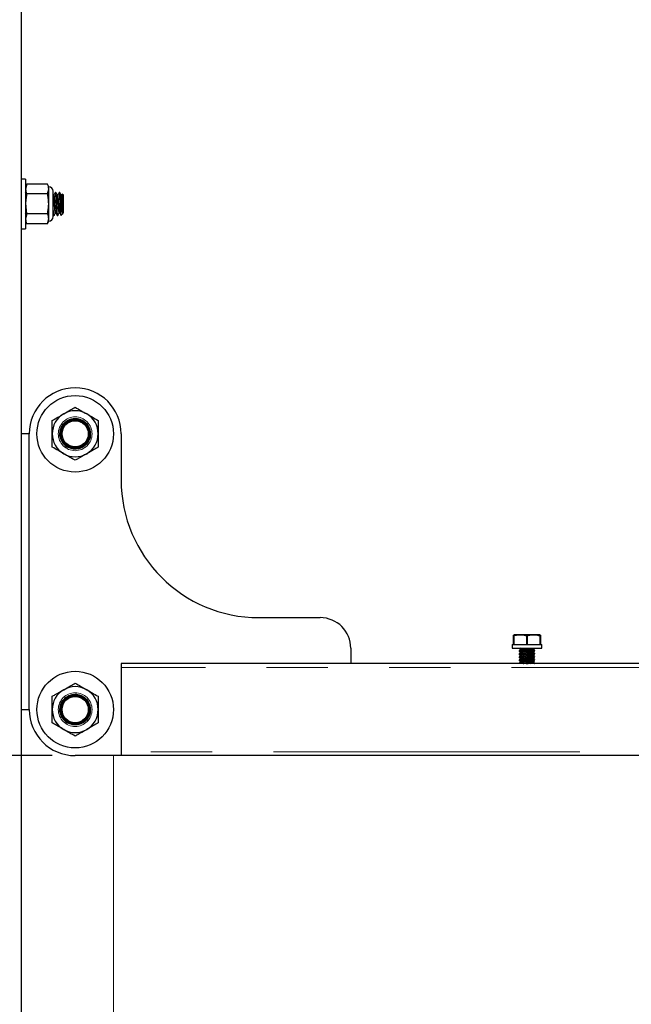
# Model space of a CAD drawing. Units: inches. Extents: x 3 to 345, y 2 to 212.
# Drawn here: x 110 to 120, y 97 to 113 of the extents above; entities that cross this region are included whole.
import ezdxf

# ---------------------------------------------------------------- set-up
doc = ezdxf.new("R2010")
doc.units = ezdxf.units.IN
doc.header["$LTSCALE"] = 20
doc.header["$MEASUREMENT"] = 0
doc.linetypes.add('PHANTOM', pattern=[0.5, 0.25, -0.05, 0.05, -0.05, 0.05, -0.05])
doc.layers.add('FORMAT', color=7, linetype='Continuous')
doc.styles.add('SLDTEXTSTYLE0', font='TXT', dxfattribs={"width": 0.7})
doc.dimstyles.new('SLDDIMSTYLE0', dxfattribs={"dimtxt": 1.617839, "dimasz": 1.875, "dimexe": 0, "dimexo": 0.0625, "dimgap": 0.40446, "dimtad": 0, "dimrnd": 1e-09, "dimzin": 4, "dimdsep": 46, "dimtxsty": 'SLDTEXTSTYLE0', "dimsah": 1, "dimcen": 0.09, "dimadec": 0, "dimazin": 1, "dimtfac": 1, "dimtofl": 0, "dimtmove": 0, "dimatfit": 3, "dimfxl": 0, "dimfrac": 2, "dimtolj": 1, "dimtzin": 12, "dimarcsym": 0})
doc.dimstyles.new('SLDDIMSTYLE1', dxfattribs={"dimtxt": 1.617839, "dimasz": 1.875, "dimexe": 0, "dimexo": 0.0625, "dimgap": 0.40446, "dimtad": 0, "dimrnd": 1e-09, "dimzin": 12, "dimdsep": 46, "dimtxsty": 'SLDTEXTSTYLE0', "dimsah": 1, "dimcen": 0.09, "dimadec": 0, "dimazin": 3, "dimtfac": 1, "dimtofl": 0, "dimtmove": 0, "dimatfit": 3, "dimfxl": 0, "dimfrac": 2, "dimtolj": 1, "dimtzin": 12, "dimarcsym": 0})
doc.dimstyles.new('SLDDIMSTYLE2', dxfattribs={"dimtxt": 1.617839, "dimasz": 1.875, "dimexe": 0, "dimexo": 0.0625, "dimgap": 0.40446, "dimtad": 0, "dimrnd": 1e-09, "dimzin": 4, "dimdsep": 46, "dimtxsty": 'SLDTEXTSTYLE0', "dimsah": 1, "dimcen": 0.09, "dimadec": 0, "dimazin": 1, "dimtfac": 1, "dimtmove": 0, "dimatfit": 0, "dimfxl": 0, "dimfrac": 2, "dimtolj": 1, "dimtzin": 12, "dimarcsym": 0})
doc.dimstyles.new('SLDDIMSTYLE3', dxfattribs={"dimtxt": 1.617839, "dimasz": 1.875, "dimexe": 0, "dimexo": 0.0625, "dimgap": 0.40446, "dimtad": 0, "dimtih": 1, "dimtoh": 1, "dimdec": 4, "dimlfac": 20, "dimzin": 12, "dimdsep": 46, "dimtxsty": 'SLDTEXTSTYLE0', "dimsah": 1, "dimcen": 0.09, "dimadec": 0, "dimazin": 3, "dimtfac": 1, "dimtofl": 0, "dimtmove": 0, "dimatfit": 3, "dimfxl": 0, "dimfrac": 2, "dimtolj": 1, "dimtzin": 12, "dimarcsym": 0})

# ---------------------------------------------------------------- blocks, each defined once
blk = doc.blocks.new('_D_4')
at = {"layer": 'FORMAT', "color": 7}
for p, q in [((96.159, 183.455), (89.937, 183.455)), ((92.437, 183.455), (92.437, 150.192)), ((92.437, 148.295), (92.437, 148.798)), ((92.437, 148.798), (95.008, 148.798)), ((95.008, 148.798), (95.008, 148.295)), ((92.437, 135.742), (92.437, 135.239)), ((95.008, 135.239), (95.008, 135.742)), ((92.437, 135.239), (95.008, 135.239)), ((92.437, 100.582), (92.437, 133.845)), ((110.539, 100.582), (89.937, 100.582))]:
    blk.add_line(p, q, dxfattribs=at)
for points in [[(92.437, 183.455), (92.125, 181.58), (92.75, 181.58)], [(92.437, 100.582), (92.75, 102.457), (92.125, 102.457)]]:
    blk.add_solid(points, dxfattribs=at)
at = {"layer": 'FORMAT', "color": 7, "char_height": 1.6667, "attachment_point": 1, "rotation": 90, "style": 'SLDTEXTSTYLE0'}
for s, insert in [('2104.98mm', (92.86, 135.742)), ('82.87in', (89.953, 138.057))]:
    blk.add_mtext(s, dxfattribs=dict(at, insert=insert))
blk = doc.blocks.new('_D_5')
at = {"layer": 'FORMAT', "color": 7}
for p, q in [((110.539, 100.582), (89.865, 100.582)), ((92.365, 100.582), (92.365, 90.095)), ((92.365, 88.197), (92.365, 88.701)), ((92.365, 88.701), (94.936, 88.701)), ((94.936, 88.701), (94.936, 88.197)), ((92.365, 76.966), (92.365, 76.462)), ((94.936, 76.462), (94.936, 76.966)), ((92.365, 76.462), (94.936, 76.462)), ((92.365, 64.582), (92.365, 75.069)), ((107.602, 64.582), (89.865, 64.582))]:
    blk.add_line(p, q, dxfattribs=at)
for points in [[(92.365, 100.582), (92.053, 98.707), (92.678, 98.707)], [(92.365, 64.582), (92.678, 66.457), (92.053, 66.457)]]:
    blk.add_solid(points, dxfattribs=at)
at = {"layer": 'FORMAT', "color": 7, "char_height": 1.6667, "attachment_point": 1, "rotation": 90, "style": 'SLDTEXTSTYLE0'}
for s, insert in [('914.40mm', (92.788, 76.966)), ('36.00in', (89.881, 78.62))]:
    blk.add_mtext(s, dxfattribs=dict(at, insert=insert))
blk = doc.blocks.new('_D_6')
at = {"layer": 'FORMAT', "color": 7}
for p, q in [((110.039, 91.182), (105.039, 91.182)), ((111.539, 91.182), (117.293, 91.182)), ((119.19, 91.182), (118.687, 91.182)), ((118.687, 91.182), (118.687, 88.611)), ((129.101, 91.182), (129.604, 91.182)), ((129.604, 91.182), (129.604, 88.611)), ((118.687, 88.611), (119.19, 88.611)), ((129.604, 88.611), (129.101, 88.611))]:
    blk.add_line(p, q, dxfattribs=at)
for points in [[(110.039, 91.182), (108.164, 91.495), (108.164, 90.87)], [(111.539, 91.182), (113.414, 90.87), (113.414, 91.495)]]:
    blk.add_solid(points, dxfattribs=at)
at = {"layer": 'FORMAT', "color": 7, "char_height": 1.6667, "attachment_point": 1, "style": 'SLDTEXTSTYLE0'}
for s, insert in [('1.50in', (120.844, 93.666)), ('38.10mm', (119.19, 90.76))]:
    blk.add_mtext(s, dxfattribs=dict(at, insert=insert))
blk = doc.blocks.new('_D_7')
at = {"layer": 'FORMAT', "color": 7}
for p, q in [((146.039, 99.644), (146.039, 82.084)), ((111.539, 84.584), (121.276, 84.584)), ((123.174, 84.584), (122.67, 84.584)), ((122.67, 84.584), (122.67, 82.013)), ((134.405, 84.584), (134.909, 84.584)), ((134.909, 84.584), (134.909, 82.013)), ((146.039, 84.584), (136.302, 84.584)), ((122.67, 82.013), (123.174, 82.013)), ((134.909, 82.013), (134.405, 82.013))]:
    blk.add_line(p, q, dxfattribs=at)
for points in [[(111.539, 84.584), (113.414, 84.271), (113.414, 84.896)], [(146.039, 84.584), (144.164, 84.896), (144.164, 84.271)]]:
    blk.add_solid(points, dxfattribs=at)
at = {"layer": 'FORMAT', "color": 7, "char_height": 1.6667, "attachment_point": 1, "style": 'SLDTEXTSTYLE0'}
for s, insert in [('34.50in', (124.828, 87.068)), ('876.30mm', (123.174, 84.161))]:
    blk.add_mtext(s, dxfattribs=dict(at, insert=insert))
blk = doc.blocks.new('_D_9')
at = {"layer": 'FORMAT', "color": 7}
for p, q in [((110.039, 113.81), (110.039, 192.444)), ((146.039, 103.019), (146.039, 192.444)), ((110.039, 189.944), (120.526, 189.944)), ((122.424, 189.944), (121.92, 189.944)), ((121.92, 189.944), (121.92, 187.374)), ((133.655, 189.944), (134.159, 189.944)), ((134.159, 189.944), (134.159, 187.374)), ((146.039, 189.944), (135.552, 189.944)), ((121.92, 187.374), (122.424, 187.374)), ((134.159, 187.374), (133.655, 187.374))]:
    blk.add_line(p, q, dxfattribs=at)
for points in [[(110.039, 189.944), (111.914, 189.632), (111.914, 190.257)], [(146.039, 189.944), (144.164, 190.257), (144.164, 189.632)]]:
    blk.add_solid(points, dxfattribs=at)
at = {"layer": 'FORMAT', "color": 7, "char_height": 1.6667, "attachment_point": 1, "style": 'SLDTEXTSTYLE0'}
for s, insert in [('36.00in', (124.078, 192.429)), ('914.40mm', (122.424, 189.522))]:
    blk.add_mtext(s, dxfattribs=dict(at, insert=insert))
blk = doc.blocks.new('_D_10')
at = {"layer": 'FORMAT', "color": 7}
blk.add_line((110.039, 113.81), (110.039, 128.187), dxfattribs=at)
for start, end in [(90, 102.9997), (78.7837, 90)]:
    blk.add_arc((110.039, 112.81), 12.877, start, end, dxfattribs=at)
for points in [[(107.143, 125.357), (109.043, 125.337), (108.947, 125.954)], [(110.039, 125.687), (108.147, 125.863), (108.192, 125.24)]]:
    blk.add_solid(points, dxfattribs=at)
at = {"layer": 'FORMAT', "color": 7, "insert": (112.544, 125.132), "char_height": 1.6667, "attachment_point": 1, "style": 'SLDTEXTSTYLE0'}
blk.add_mtext('13deg', dxfattribs=at)

msp = doc.modelspace()

# ---------------------------------------------------------------- hatches: boundary and pattern name
at = {"layer": 'FORMAT'}
h = msp.add_hatch(dxfattribs=at)
h.set_pattern_fill('AR-CONC', color=9, scale=160, style=0)
h.paths.add_polyline_path([(111.5394457, 62.5816972), (117.5394457, 62.5816972), (117.5394457, 94.5816972), (147.5394457, 94.5816972), (147.5394457, 100.5816972), (111.5394457, 100.5816972)], flags=0)

# ---------------------------------------------------------------- linework, layer by layer
at = {"color": 7, "linetype": 'Continuous', "lineweight": 25}
for p, q in [((110.0394457, 64.6441972), (110.0394457, 112.8095639)), ((110.1044457, 109.9876972), (110.0394457, 109.9876972)), ((110.1044457, 109.9876972), (110.1044457, 109.1756972)), ((110.1247346, 109.9064567), (110.1044457, 109.8629472)), ((110.1247346, 109.9064567), (110.1044457, 109.8252668)), ((110.4617611, 109.9064567), (110.1247346, 109.9064567)), ((110.4820499, 109.8629472), (110.4617611, 109.9064567)), ((110.1044457, 109.7613022), (110.1002366, 109.7685588)), ((110.4617611, 109.744077), (110.1247346, 109.744077)), ((110.4617611, 109.744077), (110.4820499, 109.8252668)), ((110.4820499, 109.8252668), (110.4820499, 109.8629472)), ((110.4820499, 109.5816972), (110.4820499, 109.8252668)), ((110.4850499, 109.3095149), (110.4850499, 109.8538795)), ((110.5575707, 109.375968), (110.5575707, 109.7874264)), ((110.5614344, 109.7277271), (110.5575707, 109.7343804)), ((110.568194, 109.7286023), (110.5609261, 109.7286023)), ((110.5994457, 109.7691972), (110.5916332, 109.7691972)), ((110.630694, 109.7286023), (110.6234261, 109.7286023)), ((110.6619457, 109.7691972), (110.6541332, 109.7691972)), ((110.693194, 109.7286023), (110.6859261, 109.7286023)), ((110.7012916, 109.7434785), (110.6926516, 109.7286023)), ((110.7244457, 109.7223222), (110.7034467, 109.7433212)), ((110.7244457, 109.5816972), (110.7244457, 109.7223222)), ((110.4820499, 109.3381276), (110.4820499, 109.5816972)), ((110.6775707, 109.4491147), (110.6775707, 109.5816972)), ((110.7244457, 109.4410722), (110.7244457, 109.5816972)), ((110.0983712, 109.435706), (110.1044457, 109.4252461)), ((110.1247346, 109.4193174), (110.1044457, 109.3381276)), ((110.4617611, 109.4193174), (110.1247346, 109.4193174)), ((110.5485707, 109.4138367), (110.5596075, 109.3948118)), ((110.5595564, 109.3972182), (110.5575707, 109.4044735)), ((110.5916315, 109.4347921), (110.5989019, 109.4347921)), ((110.6541315, 109.4347921), (110.6614019, 109.4347921)), ((110.6825268, 109.3991533), (110.7154476, 109.4320741)), ((110.7165557, 109.4337677), (110.7181657, 109.4366219)), ((110.7181657, 109.4347921), (110.7244457, 109.4410722)), ((110.1044457, 109.3004472), (110.1247346, 109.2569377)), ((110.4617611, 109.2569377), (110.1247346, 109.2569377)), ((110.4617611, 109.2569377), (110.4820499, 109.3381276)), ((110.4617611, 109.2569377), (110.4820499, 109.3004472)), ((110.4820499, 109.3004472), (110.4820499, 109.3381276)), ((110.5603832, 109.3941972), (110.5681957, 109.3941972)), ((110.6228832, 109.3941972), (110.6306957, 109.3941972)), ((110.0394457, 109.1756972), (110.1044457, 109.1756972)), ((110.1644457, 105.8316972), (110.0394457, 105.8316972)), ((110.1644457, 101.3316972), (110.1644457, 105.8316972)), ((111.6644457, 105.8316972), (111.6644457, 105.0816972)), ((113.9144457, 102.8316972), (114.9144457, 102.8316972)), ((118.0804457, 102.5536972), (118.0686505, 102.548197)), ((118.0733996, 102.5337474), (118.0694457, 102.5337474)), ((118.0694457, 102.3936972), (118.0694457, 102.5337474)), ((118.0733996, 102.5337474), (118.0733996, 102.3936972)), ((118.4984457, 102.5536972), (118.0804457, 102.5536972)), ((118.2933996, 102.5337474), (118.2854919, 102.5337474)), ((118.2854919, 102.3936972), (118.2854919, 102.5337474)), ((118.2933996, 102.5337474), (118.2933996, 102.3936972)), ((118.5102409, 102.548197), (118.4984457, 102.5536972)), ((118.5094457, 102.5337474), (118.5054919, 102.5337474)), ((118.5054919, 102.3936972), (118.5054919, 102.5337474)), ((118.5094457, 102.5337474), (118.5094457, 102.3936972)), ((115.4144457, 102.3316972), (115.4144457, 102.0816972)), ((118.0459457, 102.3936972), (118.0459457, 102.3316972)), ((118.0459457, 102.3936972), (118.0694457, 102.3936972)), ((118.0459457, 102.3316972), (118.5329457, 102.3316972)), ((118.0694457, 102.3936972), (118.0733996, 102.3936972)), ((118.0733996, 102.3936972), (118.0890622, 102.3936972)), ((118.0890622, 102.3936972), (118.2738015, 102.3936972)), ((118.1644457, 102.3316972), (118.1644457, 102.3311387)), ((118.2698293, 102.3936972), (118.2854919, 102.3936972)), ((118.2854919, 102.3936972), (118.2933996, 102.3936972)), ((118.2933996, 102.3936972), (118.3090622, 102.3936972)), ((118.3090622, 102.3936972), (118.4898293, 102.3936972)), ((118.3931531, 102.3255641), (118.4102921, 102.3316972)), ((118.4898293, 102.3936972), (118.5054919, 102.3936972)), ((118.5054919, 102.3936972), (118.5094457, 102.3936972)), ((118.5094457, 102.3936972), (118.5329457, 102.3936972)), ((118.5329457, 102.3316972), (118.5329457, 102.3936972)), ((118.1644457, 102.2937213), (118.1644457, 102.2811387)), ((118.1644457, 102.2437213), (118.1644457, 102.2311387)), ((118.1644457, 102.1937213), (118.1644457, 102.1811387)), ((118.1677931, 102.3271805), (118.1872557, 102.3112266)), ((118.1677931, 102.2771805), (118.1872557, 102.2612266)), ((118.1677931, 102.2271805), (118.1872557, 102.2112266)), ((118.1677931, 102.1771805), (118.1872557, 102.1612266)), ((118.1840552, 102.301864), (118.1679674, 102.2961071)), ((118.1840552, 102.251864), (118.1679674, 102.2461071)), ((118.1840552, 102.201864), (118.1679674, 102.1961071)), ((118.1858731, 102.3123599), (118.1839027, 102.3009833)), ((118.1858731, 102.2623599), (118.1839027, 102.2509833)), ((118.1858731, 102.2123599), (118.1839027, 102.2009833)), ((118.3805548, 102.3243482), (118.3931531, 102.3255641)), ((118.3805548, 102.2743482), (118.3931531, 102.2755641)), ((118.3805548, 102.2243482), (118.3931531, 102.2255641)), ((118.3805548, 102.1743482), (118.3931531, 102.1755641)), ((118.3928658, 102.3147899), (118.3948362, 102.3261664)), ((118.3928658, 102.2647899), (118.3948362, 102.2761664)), ((118.3928658, 102.2147899), (118.3948362, 102.2261664)), ((118.3928658, 102.1647899), (118.3948362, 102.1761664)), ((118.4109199, 102.3009962), (118.3930183, 102.3156706)), ((118.4111741, 102.2507879), (118.3930183, 102.2656706)), ((118.4111741, 102.2007879), (118.3930183, 102.2156706)), ((118.3931531, 102.2755641), (118.4118415, 102.2822516)), ((118.3931531, 102.2255641), (118.4118415, 102.2322516)), ((118.3931531, 102.1755641), (118.4118415, 102.1822516)), ((118.4107281, 102.2502347), (118.413779, 102.2483358)), ((118.4144457, 102.2845954), (118.4144457, 102.2968344)), ((118.4144457, 102.2345954), (118.4144457, 102.2469628)), ((118.4144457, 102.1845954), (118.4144457, 102.1969628)), ((111.6644457, 102.0816972), (111.6644457, 102.0191972)), ((123.0394457, 102.0816972), (111.6644457, 102.0816972)), ((111.6644457, 102.0191972), (111.6644457, 100.6441972)), ((118.1644457, 102.1437213), (118.1644457, 102.1311387)), ((118.1644457, 102.0937213), (118.1644457, 102.0816972)), ((118.1677931, 102.1271805), (118.1872557, 102.1112266)), ((118.1840552, 102.151864), (118.1679674, 102.1461071)), ((118.1840552, 102.101864), (118.1679674, 102.0961071)), ((118.1858731, 102.1623599), (118.1839027, 102.1509833)), ((118.1858731, 102.1123599), (118.1839027, 102.1009833)), ((118.3805548, 102.1243482), (118.3931531, 102.1255641)), ((118.3928658, 102.1147899), (118.3948362, 102.1261664)), ((118.4111741, 102.1507879), (118.3930183, 102.1656706)), ((118.4111741, 102.1007879), (118.3930183, 102.1156706)), ((118.3931531, 102.1255641), (118.4118415, 102.1322516)), ((118.4102921, 102.0816972), (118.4118415, 102.0822516)), ((118.4107281, 102.1502347), (118.413779, 102.1483358)), ((118.4107281, 102.1002347), (118.413779, 102.0983358)), ((118.4144457, 102.1345954), (118.4144457, 102.1469628)), ((118.4144457, 102.0845954), (118.4144457, 102.0969628)), ((110.0394457, 101.3316972), (110.1644457, 101.3316972)), ((111.6644457, 100.5816972), (110.9144457, 100.5816972)), ((111.6644457, 100.6441972), (111.6644457, 100.5816972)), ((129.1352035, 100.5816972), (111.6644457, 100.5816972))]:
    msp.add_line(p, q, dxfattribs=at)
at = {"color": 8, "linetype": 'PHANTOM', "lineweight": 18}
for p, q in [((123.0394457, 102.0191972), (111.6644457, 102.0191972)), ((129.1519504, 100.6441972), (111.6644457, 100.6441972))]:
    msp.add_line(p, q, dxfattribs=at)
at = {"color": 7, "linetype": 'Continuous', "lineweight": 25, "flags": 128}
for points in [[(118.3784318, 102.312091), (118.3915036, 102.3134953), (118.3928658, 102.3147899)], [(118.3784318, 102.262091), (118.3915036, 102.2634953), (118.3928658, 102.2647899)], [(118.3784318, 102.212091), (118.3915036, 102.2134953), (118.3928658, 102.2147899)], [(118.3784318, 102.162091), (118.3915036, 102.1634953), (118.3928658, 102.1647899)], [(118.3784318, 102.112091), (118.3915036, 102.1134953), (118.3928658, 102.1147899)]]:
    msp.add_lwpolyline(points, dxfattribs=at)
at = {"color": 7, "linetype": 'Continuous', "lineweight": 25}
for centre, radius in [((110.9144457, 105.8316972), 0.625), ((110.9144457, 105.8316972), 0.2139656), ((110.9144457, 101.3316972), 0.625), ((110.9144457, 101.3316972), 0.2139656)]:
    msp.add_circle(centre, radius, dxfattribs=at)
at = {"color": 8, "linetype": 'PHANTOM', "lineweight": 18}
for centre in [(110.9144457, 105.8316972), (110.9144457, 101.3316972)]:
    msp.add_circle(centre, 0.2754167, dxfattribs=at)
at = {"color": 7, "linetype": 'Continuous', "lineweight": 25}
for centre, radius, start, end in [((110.4820499, 109.7874264), 0.0755208, 0, 90), ((110.4820499, 109.375968), 0.0755208, 270, 0), ((110.9144457, 105.8316972), 0.75, 0, 180), ((110.9144457, 105.8316972), 0.375, 60, 120), ((110.9144457, 105.8316972), 0.375, 120, 180), ((110.9144457, 105.8316972), 0.375, 0, 60), ((110.9144457, 105.8316972), 0.25, 359.92765313, 28.50675757), ((110.9144457, 105.8316972), 0.375, 180, 240), ((110.9144457, 105.8316972), 0.375, 300, 0), ((110.9144457, 105.8316972), 0.25, 211.49324243, 240.07234687), ((110.9144457, 105.8316972), 0.375, 240, 300), ((113.9144457, 105.0816972), 2.25, 180, 270), ((114.9144457, 102.3316972), 0.5, 0, 90), ((118.4197246, 103.0966377), 0.7856326, 256.82081943, 266.98715455), ((118.4040403, 102.9142756), 0.5903946, 260.66646287, 267.72021824), ((118.3727472, 102.7395959), 0.4775387, 246.70571445, 270.68206277), ((118.3727472, 102.6895959), 0.4775387, 246.70571445, 270.68206277), ((118.3727472, 102.6395959), 0.4775387, 246.70571445, 270.68206277), ((118.397464, 102.8880098), 0.6138944, 249.97575347, 268.42163923), ((118.397464, 102.8380098), 0.6138944, 249.97575347, 268.42163923), ((118.397464, 102.7880098), 0.6138944, 249.97575347, 268.42163923), ((118.3727472, 102.5895959), 0.4775387, 246.70571445, 270.68206277), ((118.2419481, 102.178643), 0.0969551, 233.22433436, 269.20484647), ((118.397464, 102.7380098), 0.6138944, 249.97575347, 268.42163923), ((118.3612848, 102.5617204), 0.4829398, 248.87808449, 263.69994414), ((110.9144457, 101.3316972), 0.375, 60, 120), ((110.9144457, 101.3316972), 0.375, 120, 180), ((110.9144457, 101.3316972), 0.375, 0, 60), ((110.9144457, 101.3316972), 0.25, 359.92765313, 28.50675757), ((110.9144457, 101.3316972), 0.75, 180, 270), ((110.9144457, 101.3316972), 0.375, 180, 240), ((110.9144457, 101.3316972), 0.375, 300, 0), ((110.9144457, 101.3316972), 0.25, 211.49324243, 240.07234687), ((110.9144457, 101.3316972), 0.375, 240, 300)]:
    msp.add_arc(centre, radius, start, end, dxfattribs=at)
for points, knots in [([(110.4820499, 109.8252668), (110.481175, 109.8378991), (110.4792802, 109.8652555), (110.4678911, 109.8920403), (110.4617611, 109.9064567)], [0, 0, 0, 0, 0.4617659234, 1, 1, 1, 1]), ([(110.1044457, 109.8252668), (110.1053207, 109.8126346), (110.1072154, 109.7852782), (110.1186045, 109.7584934), (110.1247346, 109.744077)], [0, 0, 0, 0, 0.4617659234, 1, 1, 1, 1]), ([(110.1247346, 109.744077), (110.1200403, 109.7226055), (110.1083535, 109.6691503), (110.1059086, 109.6144349), (110.1044457, 109.5816972)], [0, 0, 0, 0, 0.4016721026, 1, 1, 1, 1]), ([(110.4820499, 109.5816972), (110.480587, 109.6144349), (110.4781421, 109.6691503), (110.4664553, 109.7226055), (110.4617611, 109.744077)], [0, 0, 0, 0, 0.5983278974, 1, 1, 1, 1]), ([(110.5916323, 109.4347947), (110.5903305, 109.4370027), (110.5877267, 109.4414191), (110.5838207, 109.4753876), (110.5799145, 109.5239511), (110.5760082, 109.5816825), (110.572102, 109.6395021), (110.5681957, 109.6878011), (110.5646384, 109.7196208), (110.5623832, 109.7238276), (110.56143, 109.7256056)], [0, 0, 0, 0, 0.1293062328, 0.2586423497, 0.3879784665, 0.5173145833, 0.6466507002, 0.775986817, 0.9053229338, 1, 1, 1, 1]), ([(110.5907171, 109.7683445), (110.5867753, 109.7615458), (110.5790913, 109.7482926), (110.5713983, 109.7350511), (110.5676516, 109.7286023)], [0, 0, 0, 0, 0.5129795844, 1, 1, 1, 1]), ([(110.5983789, 109.437244), (110.597714, 109.4382695), (110.596019, 109.4408836), (110.5936453, 109.4574544), (110.5909053, 109.4846847), (110.58771, 109.5240561), (110.5838253, 109.5817172), (110.5799133, 109.6392584), (110.5760086, 109.6887413), (110.5721019, 109.719225), (110.5694972, 109.7323296), (110.5681945, 109.7285988), (110.5681939, 109.7285971)], [0, 0, 0, 0, 0.0672786662, 0.1715064658, 0.2238234705, 0.353176261, 0.4825290515, 0.611881842, 0.7412346324, 0.8705874229, 0.9999402134, 1, 1, 1, 1]), ([(110.6220564, 109.3972182), (110.6210299, 109.3996092), (110.6187014, 109.4050332), (110.6150707, 109.4462149), (110.6111645, 109.5079213), (110.6072582, 109.5817641), (110.603352, 109.6552054), (110.5994457, 109.7181162), (110.5955395, 109.758008), (110.5926126, 109.7740363), (110.5909877, 109.7670477), (110.590665, 109.7656595)], [0, 0, 0, 0, 0.0980983889, 0.2225352568, 0.3469721247, 0.4714089926, 0.5958458605, 0.7202827284, 0.8447195963, 0.9691564642, 1, 1, 1, 1]), ([(110.6315366, 109.3972697), (110.6312563, 109.3960832), (110.629674, 109.389385), (110.6267895, 109.4054685), (110.6228832, 109.4452571), (110.618977, 109.508191), (110.6150707, 109.581643), (110.6111645, 109.6554201), (110.6072582, 109.7173788), (110.603352, 109.7607429), (110.6007478, 109.7663791), (110.5994457, 109.7691972)], [0, 0, 0, 0, 0.0262042111, 0.1479286847, 0.2696531584, 0.391377632, 0.5131021056, 0.6348265792, 0.7565510528, 0.8782755264, 1, 1, 1, 1]), ([(110.6239344, 109.7277271), (110.6199835, 109.7345287), (110.6120776, 109.748139), (110.604185, 109.7617498), (110.6002366, 109.7685588)], [0, 0, 0, 0, 0.4997380941, 1, 1, 1, 1]), ([(110.6541323, 109.4347947), (110.6528305, 109.4370027), (110.6502267, 109.4414191), (110.6463207, 109.4753876), (110.6424145, 109.5239511), (110.6385082, 109.5816825), (110.634602, 109.6395021), (110.6306957, 109.6878011), (110.6271384, 109.7196208), (110.6248832, 109.7238276), (110.62393, 109.7256056)], [0, 0, 0, 0, 0.1293062328, 0.2586423497, 0.3879784665, 0.5173145833, 0.6466507002, 0.775986817, 0.9053229338, 1, 1, 1, 1]), ([(110.6532171, 109.7683445), (110.6492753, 109.7615458), (110.6415913, 109.7482926), (110.6338983, 109.7350511), (110.6301516, 109.7286023)], [0, 0, 0, 0, 0.5129795844, 1, 1, 1, 1]), ([(110.6608789, 109.437244), (110.660214, 109.4382695), (110.658519, 109.4408836), (110.6561453, 109.4574544), (110.6534053, 109.4846847), (110.65021, 109.5240561), (110.6463253, 109.5817172), (110.6424133, 109.6392584), (110.6385086, 109.6887413), (110.6346019, 109.719225), (110.6319972, 109.7323296), (110.6306945, 109.7285988), (110.6306939, 109.7285971)], [0, 0, 0, 0, 0.0672786662, 0.1715064658, 0.2238234705, 0.353176261, 0.4825290515, 0.611881842, 0.7412346324, 0.8705874229, 0.9999402134, 1, 1, 1, 1]), ([(110.6775707, 109.4491147), (110.6762686, 109.4684579), (110.6736645, 109.5071443), (110.6697582, 109.5819723), (110.665852, 109.6551496), (110.6619457, 109.7181312), (110.6580395, 109.7580039), (110.6551126, 109.7740365), (110.6534877, 109.7670477), (110.653165, 109.7656595)], [0, 0, 0, 0, 0.16005467642, 0.32010935284, 0.48016402926, 0.64021870568, 0.8002733821, 0.96032805852, 1, 1, 1, 1]), ([(110.6864344, 109.7277271), (110.6824835, 109.7345287), (110.6745776, 109.748139), (110.666685, 109.7617498), (110.6627366, 109.7685588)], [0, 0, 0, 0, 0.4997380941, 1, 1, 1, 1]), ([(110.7181657, 109.4366219), (110.7176574, 109.4357727), (110.7158923, 109.432824), (110.7127146, 109.4425927), (110.708824, 109.4750724), (110.7049136, 109.5240355), (110.7010085, 109.5816599), (110.6971019, 109.6395082), (110.6931957, 109.6877995), (110.6896384, 109.7196211), (110.6873832, 109.7238277), (110.68643, 109.7256056)], [0, 0, 0, 0, 0.0497085104, 0.1726118487, 0.2955151869, 0.4184185252, 0.5413218635, 0.6642252018, 0.7871285401, 0.9100318784, 1, 1, 1, 1]), ([(110.7181657, 109.4627695), (110.7176574, 109.4676091), (110.7158923, 109.4844147), (110.7127146, 109.5241528), (110.708824, 109.5816913), (110.7049136, 109.6392653), (110.7010085, 109.6887394), (110.6971019, 109.7192255), (110.6944972, 109.7323296), (110.6931945, 109.7285988), (110.6931939, 109.7285971)], [0, 0, 0, 0, 0.06314714906, 0.21927726371, 0.37540737836, 0.53153749301, 0.68766760767, 0.84379772232, 0.99992783697, 1, 1, 1, 1]), ([(110.7181657, 109.4627695), (110.7174923, 109.473161), (110.7161354, 109.4940991), (110.713938, 109.5395942), (110.7119256, 109.5900412), (110.7097985, 109.6412607), (110.7076638, 109.6873314), (110.7056575, 109.7221421), (110.7037675, 109.7419633), (110.7027221, 109.7421517), (110.7023451, 109.7422196)], [0, 0, 0, 0, 0.1262169403, 0.2543168815, 0.3845565149, 0.5153628874, 0.6498885904, 0.7843352707, 0.922232412, 1, 1, 1, 1]), ([(110.1044457, 109.5816972), (110.1066936, 109.5409464), (110.1097109, 109.4862482), (110.1216821, 109.4329164), (110.1247346, 109.4193174)], [0, 0, 0, 0, 0.7450125388, 1, 1, 1, 1]), ([(110.4617611, 109.4193174), (110.4648136, 109.4329164), (110.4767848, 109.4862482), (110.479802, 109.5409464), (110.4820499, 109.5816972)], [0, 0, 0, 0, 0.2549874612, 1, 1, 1, 1]), ([(110.6775707, 109.5816972), (110.679621, 109.5652934), (110.6841336, 109.5291903), (110.6920116, 109.4807269), (110.699688, 109.4442304), (110.7076706, 109.4271766), (110.7125483, 109.4312478), (110.714579, 109.4329427)], [0, 0, 0, 0, 0.1865670691, 0.4106140629, 0.6348153164, 0.8479608137, 1, 1, 1, 1]), ([(110.4820499, 109.3381276), (110.481175, 109.3507598), (110.4792802, 109.3781162), (110.4678911, 109.404901), (110.4617611, 109.4193174)], [0, 0, 0, 0, 0.4617659234, 1, 1, 1, 1]), ([(110.5690366, 109.3972697), (110.5687563, 109.396081), (110.567174, 109.3893704), (110.5642895, 109.4058134), (110.5607478, 109.4404534), (110.5585082, 109.4774323), (110.5575707, 109.4929118)], [0, 0, 0, 0, 0.0733405934, 0.4140241988, 0.7547078041, 1, 1, 1, 1]), ([(110.5689866, 109.3948357), (110.572935, 109.4016446), (110.5806584, 109.4149636), (110.5883948, 109.4282823), (110.5921761, 109.4347921)], [0, 0, 0, 0, 0.51121935952, 1, 1, 1, 1]), ([(110.5983712, 109.435706), (110.6023288, 109.428893), (110.6102496, 109.4152577), (110.6181531, 109.4016302), (110.6221075, 109.3948118)], [0, 0, 0, 0, 0.4996569097, 1, 1, 1, 1]), ([(110.6314866, 109.3948357), (110.635435, 109.4016446), (110.6431584, 109.4149636), (110.6508948, 109.4282823), (110.6546761, 109.4347921)], [0, 0, 0, 0, 0.51121935952, 1, 1, 1, 1]), ([(110.6608712, 109.435706), (110.6648288, 109.428893), (110.6727496, 109.4152577), (110.6806531, 109.4016302), (110.6846075, 109.3948118)], [0, 0, 0, 0, 0.4996569097, 1, 1, 1, 1]), ([(110.6819907, 109.4011811), (110.6814803, 109.4022788), (110.6802642, 109.4048945), (110.6787205, 109.4258821), (110.6778106, 109.4442685), (110.6775707, 109.4491147)], [0, 0, 0, 0, 0.34749053547, 0.82801310409, 1, 1, 1, 1]), ([(110.7181657, 109.4358612), (110.7181657, 109.4364626), (110.7181657, 109.4377814), (110.7181657, 109.4539657), (110.7181657, 109.4627695)], [0, 0, 0, 0, 0.4560248994, 1, 1, 1, 1]), ([(110.1044457, 109.3381276), (110.1053207, 109.3254953), (110.1072154, 109.2981389), (110.1186045, 109.2713542), (110.1247346, 109.2569377)], [0, 0, 0, 0, 0.4617659234, 1, 1, 1, 1]), ([(110.7269457, 106.1564567), (110.764748, 106.1782819), (110.8279278, 106.2147588), (110.8896526, 106.2503956), (110.9144457, 106.2647099)], [0, 0, 0, 0, 0.5983277685, 1, 1, 1, 1]), ([(110.9144457, 106.2647099), (110.9451664, 106.2469733), (111.0069835, 106.2112832), (111.0701636, 106.1748061), (111.1019457, 106.1564567)], [0, 0, 0, 0, 0.49696037606, 1, 1, 1, 1]), ([(110.5394457, 106.0482036), (110.5551484, 106.0572695), (110.6167307, 106.0928241), (110.6798907, 106.1292895), (110.7269457, 106.1564567)], [0, 0, 0, 0, 0.2549874193, 1, 1, 1, 1]), ([(110.5394457, 105.8316972), (110.5394457, 105.8653836), (110.5394457, 105.938334), (110.5394457, 106.00976), (110.5394457, 106.0482036)], [0, 0, 0, 0, 0.4617716285, 1, 1, 1, 1]), ([(110.7012703, 105.7010977), (110.6888163, 105.7268493), (110.6639029, 105.778364), (110.6620941, 105.8658503), (110.6876827, 105.9481789), (110.7395028, 106.0169212), (110.8103214, 106.0641203), (110.8920443, 106.0853369), (110.9761472, 106.0787988), (111.0535836, 106.0448723), (111.1058849, 105.9975693), (111.127289, 105.9622962), (111.1341359, 105.9510128)], [0, 0, 0, 0, 0.1076040955, 0.2152559705, 0.3222828581, 0.4278844997, 0.5319426724, 0.6351734808, 0.7387327158, 0.8435714862, 0.9499602999, 1, 1, 1, 1]), ([(111.1405023, 105.8126799), (111.1346956, 105.786943), (111.1230863, 105.7354877), (111.0744518, 105.6710798), (111.0092183, 105.6258385), (110.9326349, 105.6048598), (110.8536431, 105.6100956), (110.7805202, 105.6410753), (110.7214128, 105.6947311), (110.6832646, 105.7653437), (110.6708039, 105.8448786), (110.685598, 105.9239891), (110.7257565, 105.9934298), (110.7863697, 106.0453847), (110.8604061, 106.074318), (110.9396815, 106.0772994), (111.0155771, 106.0540549), (111.0799057, 106.0069127), (111.124829, 105.9409307), (111.1440994, 105.8725705), (111.1415074, 105.8294135), (111.1405023, 105.8126799)], [0, 0, 0, 0, 0.0537407104, 0.1074426173, 0.160685591, 0.213672361, 0.2667408752, 0.3201810461, 0.3740914093, 0.4283498711, 0.4826916238, 0.5368363208, 0.5906033345, 0.643974624, 0.6970900209, 0.7501852039, 0.8035006227, 0.8571930125, 0.9112746079, 0.96559771, 1, 1, 1, 1]), ([(111.0818178, 105.9708008), (111.0767355, 105.9774236), (111.0564422, 106.0038674), (111.009213, 106.0402781), (110.9372085, 106.0642764), (110.8620978, 106.0622545), (110.793592, 106.0357682), (110.7386926, 105.9891852), (110.7019433, 105.9277312), (110.6869485, 105.857171), (110.6933953, 105.7980603), (110.7063825, 105.7659636), (110.7102924, 105.7563005)], [0, 0, 0, 0, 0.0397889544, 0.1588728116, 0.2773276814, 0.3928894126, 0.5047001285, 0.6140044558, 0.7233312179, 0.8350667889, 0.9503450716, 1, 1, 1, 1]), ([(110.7081841, 105.901119), (110.7134045, 105.9151095), (110.7268748, 105.95121), (110.7672619, 106.0003686), (110.8277762, 106.0381414), (110.8945315, 106.0543052), (110.9376004, 106.0479607), (110.9574555, 106.0450359)], [0, 0, 0, 0, 0.1417206724, 0.3656912091, 0.5882540911, 0.8101819492, 1, 1, 1, 1]), ([(110.9574555, 106.0450359), (110.9641738, 106.0434422), (110.9945948, 106.0362258), (111.0399793, 106.0138953), (111.0694159, 105.983575), (111.0818178, 105.9708008)], [0, 0, 0, 0, 0.14091288815, 0.6380586529, 1, 1, 1, 1]), ([(111.1019457, 106.1564567), (111.131119, 106.1396135), (111.1942959, 106.1031383), (111.2561527, 106.0674253), (111.2894457, 106.0482036)], [0, 0, 0, 0, 0.4617716285, 1, 1, 1, 1]), ([(111.2894457, 106.0482036), (111.2894457, 106.0127304), (111.2894457, 105.9413501), (111.2894457, 105.868396), (111.2894457, 105.8316972)], [0, 0, 0, 0, 0.4969603761, 1, 1, 1, 1]), ([(110.7102924, 105.7563005), (110.7045568, 105.7777349), (110.6923563, 105.8233293), (110.6992906, 105.8735017), (110.7075441, 105.8991314), (110.7081841, 105.901119)], [0, 0, 0, 0, 0.45006033881, 0.95735221093, 1, 1, 1, 1]), ([(110.7012703, 105.7010977), (110.720646, 105.6791835), (110.7593703, 105.635386), (110.8412138, 105.5993876), (110.9281972, 105.591714), (111.0115471, 105.6136896), (111.0817421, 105.6611253), (111.1323504, 105.7284706), (111.1580783, 105.8085517), (111.1578635, 105.8862717), (111.141208, 105.9317167), (111.1341359, 105.9510128)], [0, 0, 0, 0, 0.1191893228, 0.2382109796, 0.35441083522, 0.46769131196, 0.57901475237, 0.68984069514, 0.80168677493, 0.91579526557, 1, 1, 1, 1]), ([(110.5394457, 105.6151909), (110.5394457, 105.650664), (110.5394457, 105.7220443), (110.5394457, 105.7949984), (110.5394457, 105.8316972)], [0, 0, 0, 0, 0.4969603761, 1, 1, 1, 1]), ([(111.1644455, 105.8313815), (111.1603227, 105.8026578), (111.1520769, 105.7452095), (111.1043259, 105.6703634), (111.0366013, 105.6150078), (110.9546452, 105.5858222), (110.8678193, 105.5834023), (110.8155411, 105.6045752), (110.7897192, 105.6150332)], [0, 0, 0, 0, 0.1689047061, 0.3378142223, 0.5051569081, 0.6714325983, 0.837709485, 1, 1, 1, 1]), ([(111.1430818, 105.7305758), (111.1293023, 105.7061487), (111.1017515, 105.6573094), (111.032585, 105.6062255), (110.9526481, 105.5802995), (110.8730282, 105.579596), (110.827557, 105.599523), (110.8074653, 105.6083278)], [0, 0, 0, 0, 0.2094714571, 0.4188162966, 0.6269212116, 0.835153384, 1, 1, 1, 1]), ([(111.1596047, 105.7872441), (111.1595753, 105.7854851), (111.1592461, 105.7657796), (111.1507864, 105.7473554), (111.1430818, 105.7305758)], [0, 0, 0, 0, 0.0892599021, 1, 1, 1, 1]), ([(111.2894457, 105.8316972), (111.2894457, 105.7980108), (111.2894457, 105.7250604), (111.2894457, 105.6536344), (111.2894457, 105.6151909)], [0, 0, 0, 0, 0.4617716285, 1, 1, 1, 1]), ([(110.7269457, 105.5069377), (110.6977724, 105.5237809), (110.6345956, 105.5602561), (110.5727388, 105.5959691), (110.5394457, 105.6151909)], [0, 0, 0, 0, 0.4617716285, 1, 1, 1, 1]), ([(111.2894457, 105.6151909), (111.2646526, 105.6008765), (111.2029278, 105.5652397), (111.139748, 105.5287628), (111.1019457, 105.5069377)], [0, 0, 0, 0, 0.4016721026, 1, 1, 1, 1]), ([(110.9144457, 105.3986845), (110.8837251, 105.4164211), (110.8219079, 105.4521112), (110.7587278, 105.4885883), (110.7269457, 105.5069377)], [0, 0, 0, 0, 0.49696037606, 1, 1, 1, 1]), ([(111.1019457, 105.5069377), (111.0548907, 105.4797705), (110.9917307, 105.443305), (110.9301484, 105.4077505), (110.9144457, 105.3986845)], [0, 0, 0, 0, 0.74501253877, 1, 1, 1, 1]), ([(118.0694457, 102.5337474), (118.0694457, 102.5403252), (118.0694457, 102.5492568), (118.0694457, 102.5470684), (118.0694457, 102.5464917)], [0, 0, 0, 0, 0.7364544485, 1, 1, 1, 1]), ([(118.2854919, 102.5337474), (118.2774324, 102.5357472), (118.2454497, 102.5436832), (118.1876163, 102.5510536), (118.1243156, 102.5459827), (118.0865263, 102.5369018), (118.0733996, 102.5337474)], [0, 0, 0, 0, 0.11561475353, 0.45879757525, 0.81200383304, 1, 1, 1, 1]), ([(118.5054919, 102.5337474), (118.4796544, 102.5394163), (118.4272022, 102.5509244), (118.3552274, 102.5481015), (118.3110578, 102.537847), (118.2933996, 102.5337474)], [0, 0, 0, 0, 0.3681644555, 0.7474035139, 1, 1, 1, 1]), ([(118.5094457, 102.5464917), (118.5094457, 102.546628), (118.5094457, 102.5469034), (118.5094457, 102.5381625), (118.5094457, 102.5337474)], [0, 0, 0, 0, 0.4948931293, 1, 1, 1, 1]), ([(118.1656261, 102.3311387), (118.1652681, 102.3308323), (118.1633423, 102.3291839), (118.1732999, 102.3234934), (118.1953867, 102.3149963), (118.2297516, 102.3055138), (118.2710748, 102.2965536), (118.3099725, 102.2897808), (118.3321533, 102.2868005), (118.3407559, 102.2856446)], [0, 0, 0, 0, 0.03752121494, 0.20185269827, 0.37054423657, 0.54311672679, 0.71728750175, 0.89035257193, 1, 1, 1, 1]), ([(118.3011679, 102.3051761), (118.2868478, 102.3080547), (118.258191, 102.3138154), (118.2182858, 102.3233491), (118.1993249, 102.3289484), (118.1900167, 102.3316972)], [0, 0, 0, 0, 0.3370856403, 0.6745646043, 1, 1, 1, 1]), ([(118.3401581, 102.2483804), (118.329161, 102.2502005), (118.3048394, 102.2542259), (118.264235, 102.2625493), (118.2240946, 102.2719204), (118.1908267, 102.2810222), (118.169846, 102.2885727), (118.1618069, 102.2935561), (118.166615, 102.2948261), (118.1682704, 102.2952633)], [0, 0, 0, 0, 0.1280793317, 0.2832641341, 0.4417658263, 0.6018916361, 0.7611357538, 0.9177582738, 1, 1, 1, 1]), ([(118.3401581, 102.1983804), (118.329161, 102.2002005), (118.3048394, 102.2042259), (118.264235, 102.2125493), (118.2240946, 102.2219204), (118.1908267, 102.2310222), (118.169846, 102.2385727), (118.1618069, 102.2435561), (118.166615, 102.2448261), (118.1682704, 102.2452633)], [0, 0, 0, 0, 0.1280793317, 0.2832641341, 0.4417658263, 0.6018916361, 0.7611357538, 0.9177582738, 1, 1, 1, 1]), ([(118.3401581, 102.1483804), (118.329161, 102.1502005), (118.3048394, 102.1542259), (118.264235, 102.1625493), (118.2240946, 102.1719204), (118.1908267, 102.1810222), (118.169846, 102.1885727), (118.1618069, 102.1935561), (118.166615, 102.1948261), (118.1682704, 102.1952633)], [0, 0, 0, 0, 0.1280793317, 0.2832641341, 0.4417658263, 0.6018916361, 0.7611357538, 0.9177582738, 1, 1, 1, 1]), ([(118.1656261, 102.2811387), (118.1652681, 102.2808323), (118.1633423, 102.2791839), (118.1732999, 102.2734934), (118.1953867, 102.2649963), (118.2297516, 102.2555138), (118.2710748, 102.2465536), (118.3099725, 102.2397808), (118.3321533, 102.2368005), (118.3407559, 102.2356446)], [0, 0, 0, 0, 0.0375212149, 0.2018526983, 0.3705442366, 0.5431167268, 0.7172875017, 0.8903525719, 1, 1, 1, 1]), ([(118.1656261, 102.2311387), (118.1652681, 102.2308323), (118.1633423, 102.2291839), (118.1732999, 102.2234934), (118.1953867, 102.2149963), (118.2297516, 102.2055138), (118.2710748, 102.1965536), (118.3099725, 102.1897808), (118.3321533, 102.1868005), (118.3407559, 102.1856446)], [0, 0, 0, 0, 0.03752121494, 0.20185269827, 0.37054423657, 0.54311672679, 0.71728750175, 0.89035257193, 1, 1, 1, 1]), ([(118.1656261, 102.1811387), (118.1652681, 102.1808323), (118.1633423, 102.1791839), (118.1732999, 102.1734934), (118.1953867, 102.1649963), (118.2297516, 102.1555138), (118.2710748, 102.1465536), (118.3099725, 102.1397808), (118.3321533, 102.1368005), (118.3407559, 102.1356446)], [0, 0, 0, 0, 0.0375212149, 0.2018526983, 0.3705442366, 0.5431167268, 0.7172875017, 0.8903525719, 1, 1, 1, 1]), ([(118.4103549, 102.3003028), (118.4119317, 102.2992951), (118.4172239, 102.295913), (118.4110864, 102.2929068), (118.3930092, 102.2920983), (118.3632105, 102.2948428), (118.3308996, 102.2996633), (118.3093653, 102.3036562), (118.3011679, 102.3051761)], [0, 0, 0, 0, 0.0863958819, 0.2899644254, 0.4880513975, 0.6831584448, 0.8793881603, 1, 1, 1, 1]), ([(118.4129139, 102.2469628), (118.4128464, 102.2457662), (118.4126849, 102.2429034), (118.3962261, 102.2420892), (118.3707776, 102.2439391), (118.3494732, 102.2470293), (118.3401581, 102.2483804)], [0, 0, 0, 0, 0.2073366061, 0.4960668992, 0.7796638412, 1, 1, 1, 1]), ([(118.4107281, 102.2002347), (118.4118622, 102.199582), (118.4172729, 102.1964677), (118.4126964, 102.193348), (118.3967154, 102.1919978), (118.3706873, 102.193956), (118.3494457, 102.1970344), (118.3401581, 102.1983804)], [0, 0, 0, 0, 0.0673845745, 0.3214905297, 0.5686398742, 0.8113951376, 1, 1, 1, 1]), ([(118.3407559, 102.2856446), (118.3529175, 102.2842613), (118.3772289, 102.2814959), (118.4018254, 102.2807295), (118.4143752, 102.2817619), (118.4131448, 102.2839257), (118.412764, 102.2845954)], [0, 0, 0, 0, 0.2913564968, 0.5824305771, 0.8707615541, 1, 1, 1, 1]), ([(118.3407559, 102.2356446), (118.3529175, 102.2342613), (118.3772289, 102.2314959), (118.4018254, 102.2307295), (118.4143752, 102.2317619), (118.4131448, 102.2339257), (118.412764, 102.2345954)], [0, 0, 0, 0, 0.2913564968, 0.5824305771, 0.8707615541, 1, 1, 1, 1]), ([(118.3407559, 102.1856446), (118.3529175, 102.1842613), (118.3772289, 102.1814959), (118.4018254, 102.1807295), (118.4143752, 102.1817619), (118.4131448, 102.1839257), (118.412764, 102.1845954)], [0, 0, 0, 0, 0.2913564968, 0.5824305771, 0.87076155406, 1, 1, 1, 1]), ([(118.1902578, 102.0816972), (118.1833719, 102.0840066), (118.1687825, 102.0888997), (118.1618903, 102.0935455), (118.1666364, 102.0948233), (118.1682704, 102.0952633)], [0, 0, 0, 0, 0.3695275073, 0.7829262983, 1, 1, 1, 1]), ([(118.3401581, 102.0983804), (118.329161, 102.1002005), (118.3048394, 102.1042259), (118.264235, 102.1125493), (118.2240946, 102.1219204), (118.1908267, 102.1310222), (118.169846, 102.1385727), (118.1618069, 102.1435561), (118.166615, 102.1448261), (118.1682704, 102.1452633)], [0, 0, 0, 0, 0.1280793317, 0.2832641341, 0.4417658263, 0.6018916361, 0.7611357538, 0.9177582738, 1, 1, 1, 1]), ([(118.1656261, 102.1311387), (118.1652681, 102.1308323), (118.1633423, 102.1291839), (118.1732999, 102.1234934), (118.1953867, 102.1149963), (118.2297516, 102.1055138), (118.2710748, 102.0965536), (118.3099725, 102.0897808), (118.3321533, 102.0868005), (118.3407559, 102.0856446)], [0, 0, 0, 0, 0.0375212149, 0.2018526983, 0.3705442366, 0.5431167268, 0.7172875017, 0.8903525719, 1, 1, 1, 1]), ([(118.4129139, 102.1469628), (118.4128464, 102.1457662), (118.4126849, 102.1429034), (118.3962261, 102.1420892), (118.3707776, 102.1439391), (118.3494732, 102.1470293), (118.3401581, 102.1483804)], [0, 0, 0, 0, 0.2073366061, 0.4960668992, 0.7796638412, 1, 1, 1, 1]), ([(118.4129139, 102.0969628), (118.4128464, 102.0957662), (118.4126849, 102.0929034), (118.3962261, 102.0920892), (118.3707776, 102.0939391), (118.3494732, 102.0970293), (118.3401581, 102.0983804)], [0, 0, 0, 0, 0.2073366061, 0.4960668992, 0.7796638412, 1, 1, 1, 1]), ([(118.3407559, 102.1356446), (118.3529175, 102.1342613), (118.3772289, 102.1314959), (118.4018254, 102.1307295), (118.4143752, 102.1317619), (118.4131448, 102.1339257), (118.412764, 102.1345954)], [0, 0, 0, 0, 0.2913564968, 0.5824305771, 0.8707615541, 1, 1, 1, 1]), ([(118.411736, 102.0825592), (118.4122291, 102.0826095), (118.4148139, 102.0828735), (118.4136808, 102.0838252), (118.412764, 102.0845954)], [0, 0, 0, 0, 0.1908031717, 1, 1, 1, 1]), ([(110.7269457, 101.6564567), (110.764748, 101.6782819), (110.8279278, 101.7147588), (110.8896526, 101.7503956), (110.9144457, 101.7647099)], [0, 0, 0, 0, 0.5983277685, 1, 1, 1, 1]), ([(110.9144457, 101.7647099), (110.9451664, 101.7469733), (111.0069835, 101.7112832), (111.0701636, 101.6748061), (111.1019457, 101.6564567)], [0, 0, 0, 0, 0.4969603761, 1, 1, 1, 1]), ([(110.5394457, 101.5482036), (110.5551484, 101.5572695), (110.6167307, 101.5928241), (110.6798907, 101.6292895), (110.7269457, 101.6564567)], [0, 0, 0, 0, 0.2549874193, 1, 1, 1, 1]), ([(110.5394457, 101.3316972), (110.5394457, 101.3653836), (110.5394457, 101.438334), (110.5394457, 101.50976), (110.5394457, 101.5482036)], [0, 0, 0, 0, 0.4617716285, 1, 1, 1, 1]), ([(110.7012703, 101.2010977), (110.6888163, 101.2268493), (110.6639029, 101.278364), (110.6620941, 101.3658503), (110.6876827, 101.4481789), (110.7395028, 101.5169212), (110.8103214, 101.5641203), (110.8920443, 101.5853369), (110.9761472, 101.5787988), (111.0535836, 101.5448723), (111.1058849, 101.4975693), (111.127289, 101.4622962), (111.1341359, 101.4510128)], [0, 0, 0, 0, 0.1076040955, 0.2152559705, 0.3222828581, 0.4278844997, 0.5319426724, 0.6351734808, 0.7387327158, 0.8435714862, 0.9499602999, 1, 1, 1, 1]), ([(111.1405023, 101.3126799), (111.1346956, 101.286943), (111.1230863, 101.2354877), (111.0744518, 101.1710798), (111.0092183, 101.1258385), (110.9326349, 101.1048598), (110.8536431, 101.1100956), (110.7805202, 101.1410753), (110.7214128, 101.1947311), (110.6832646, 101.2653437), (110.6708039, 101.3448786), (110.685598, 101.4239891), (110.7257565, 101.4934298), (110.7863697, 101.5453847), (110.8604061, 101.574318), (110.9396815, 101.5772994), (111.0155771, 101.5540549), (111.0799057, 101.5069127), (111.124829, 101.4409307), (111.1440994, 101.3725705), (111.1415074, 101.3294135), (111.1405023, 101.3126799)], [0, 0, 0, 0, 0.0537407104, 0.1074426173, 0.160685591, 0.213672361, 0.2667408752, 0.3201810461, 0.3740914093, 0.4283498711, 0.4826916238, 0.5368363208, 0.5906033345, 0.643974624, 0.6970900209, 0.7501852039, 0.8035006227, 0.8571930125, 0.9112746079, 0.96559771, 1, 1, 1, 1]), ([(111.0818178, 101.4708008), (111.0767355, 101.4774236), (111.0564422, 101.5038674), (111.009213, 101.5402781), (110.9372085, 101.5642764), (110.8620978, 101.5622545), (110.793592, 101.5357682), (110.7386926, 101.4891852), (110.7019433, 101.4277312), (110.6869485, 101.357171), (110.6933953, 101.2980603), (110.7063825, 101.2659636), (110.7102924, 101.2563005)], [0, 0, 0, 0, 0.0397889544, 0.1588728116, 0.2773276814, 0.3928894126, 0.5047001285, 0.6140044558, 0.7233312179, 0.8350667889, 0.9503450716, 1, 1, 1, 1]), ([(110.7081841, 101.401119), (110.7134045, 101.4151095), (110.7268748, 101.45121), (110.7672619, 101.5003686), (110.8277762, 101.5381414), (110.8945315, 101.5543052), (110.9376004, 101.5479607), (110.9574555, 101.5450359)], [0, 0, 0, 0, 0.1417206724, 0.3656912091, 0.5882540911, 0.8101819492, 1, 1, 1, 1]), ([(110.9574555, 101.5450359), (110.9641738, 101.5434422), (110.9945948, 101.5362258), (111.0399793, 101.5138953), (111.0694159, 101.483575), (111.0818178, 101.4708008)], [0, 0, 0, 0, 0.1409128881, 0.6380586529, 1, 1, 1, 1]), ([(111.1019457, 101.6564567), (111.131119, 101.6396135), (111.1942959, 101.6031383), (111.2561527, 101.5674253), (111.2894457, 101.5482036)], [0, 0, 0, 0, 0.4617716285, 1, 1, 1, 1]), ([(111.2894457, 101.5482036), (111.2894457, 101.5127304), (111.2894457, 101.4413501), (111.2894457, 101.368396), (111.2894457, 101.3316972)], [0, 0, 0, 0, 0.4969603761, 1, 1, 1, 1]), ([(110.7102924, 101.2563005), (110.7045568, 101.2777349), (110.6923563, 101.3233293), (110.6992906, 101.3735017), (110.7075441, 101.3991314), (110.7081841, 101.401119)], [0, 0, 0, 0, 0.45006033881, 0.95735221093, 1, 1, 1, 1]), ([(110.7012703, 101.2010977), (110.720646, 101.1791835), (110.7593703, 101.135386), (110.8412138, 101.0993876), (110.9281972, 101.091714), (111.0115471, 101.1136896), (111.0817421, 101.1611253), (111.1323504, 101.2284706), (111.1580783, 101.3085517), (111.1578635, 101.3862717), (111.141208, 101.4317167), (111.1341359, 101.4510128)], [0, 0, 0, 0, 0.1191893228, 0.2382109796, 0.3544108352, 0.467691312, 0.5790147524, 0.6898406951, 0.8016867749, 0.9157952656, 1, 1, 1, 1]), ([(110.5394457, 101.1151909), (110.5394457, 101.150664), (110.5394457, 101.2220443), (110.5394457, 101.2949984), (110.5394457, 101.3316972)], [0, 0, 0, 0, 0.4969603761, 1, 1, 1, 1]), ([(111.1644455, 101.3313815), (111.1603227, 101.3026578), (111.1520769, 101.2452095), (111.1043259, 101.1703634), (111.0366013, 101.1150078), (110.9546452, 101.0858222), (110.8678193, 101.0834023), (110.8155411, 101.1045752), (110.7897192, 101.1150332)], [0, 0, 0, 0, 0.1689047061, 0.3378142223, 0.5051569081, 0.6714325983, 0.837709485, 1, 1, 1, 1]), ([(111.1430818, 101.2305758), (111.1293039, 101.2061545), (111.1017563, 101.1573266), (111.032566, 101.1061569), (110.9527189, 101.0805551), (110.8789966, 101.078867), (110.8389079, 101.0959482), (110.8242751, 101.102183)], [0, 0, 0, 0, 0.2193759778, 0.4386193511, 0.6565641721, 0.8746422675, 1, 1, 1, 1]), ([(111.159615, 101.2876001), (111.1595851, 101.2857221), (111.1592687, 101.2658953), (111.1507729, 101.2473575), (111.1430818, 101.2305758)], [0, 0, 0, 0, 0.0947229254, 1, 1, 1, 1]), ([(111.2894457, 101.3316972), (111.2894457, 101.2980108), (111.2894457, 101.2250604), (111.2894457, 101.1536344), (111.2894457, 101.1151909)], [0, 0, 0, 0, 0.4617716285, 1, 1, 1, 1]), ([(110.7269457, 101.0069377), (110.6977724, 101.0237809), (110.6345956, 101.0602561), (110.5727388, 101.0959691), (110.5394457, 101.1151909)], [0, 0, 0, 0, 0.4617716285, 1, 1, 1, 1]), ([(111.2894457, 101.1151909), (111.2646526, 101.1008765), (111.2029278, 101.0652397), (111.139748, 101.0287628), (111.1019457, 101.0069377)], [0, 0, 0, 0, 0.4016721026, 1, 1, 1, 1]), ([(110.9144457, 100.8986845), (110.8837251, 100.9164211), (110.8219079, 100.9521112), (110.7587278, 100.9885883), (110.7269457, 101.0069377)], [0, 0, 0, 0, 0.49696037606, 1, 1, 1, 1]), ([(111.1019457, 101.0069377), (111.0548907, 100.9797705), (110.9917307, 100.943305), (110.9301484, 100.9077505), (110.9144457, 100.8986845)], [0, 0, 0, 0, 0.74501253877, 1, 1, 1, 1])]:
    msp.add_open_spline(points, degree=3, knots=knots, dxfattribs=at)
msp.add_open_spline([(110.6775707, 109.5816972), (110.6762686, 109.6062667), (110.6736645, 109.6554055), (110.6697582, 109.7173827), (110.665852, 109.7607419), (110.6632478, 109.7663788), (110.6619457, 109.7691972)], degree=3, dxfattribs=at)
at = {"layer": 'FORMAT', "color": 7, "lineweight": 18}
for p, q in [((111.5394457, 100.5816972), (111.5394457, 62.5816972)), ((147.5394457, 100.5816972), (111.5394457, 100.5816972))]:
    msp.add_line(p, q, dxfattribs=at)

# ---------------------------------------------------------------- dimensions: what is measured, and where the dimension line sits
at = {"layer": 'FORMAT', "color": 7}
for base, p1, p2, dimstyle, picture, middle in [((146.0394457, 189.944496), (110.0394457, 112.8095639), (146.0394457, 102.0191972), 'SLDDIMSTYLE0', '_D_9', (128.0394457, 189.944496)), ((111.5394457, 91.1821215), (110.0394457, 112.8095639), (111.5394457, 100.5816972), 'SLDDIMSTYLE2', '_D_6', (124.1453981, 91.1821215)), ((146.0394457, 84.5835719), (111.5394457, 100.5816972), (146.0394457, 100.6441972), 'SLDDIMSTYLE0', '_D_7', (128.7894457, 84.5835719))]:
    dim = msp.add_linear_dim(base=base, p1=p1, p2=p2, dimstyle=dimstyle, dxfattribs=at)
    dim.commit()
    dim.dimension.update_dxf_attribs({"geometry": picture, "text_midpoint": middle, "dimtype": 160})
for base, p2, dimstyle, picture, middle in [((92.4372246, 183.455109), (97.1588162, 183.455109), 'SLDDIMSTYLE1', '_D_4', (92.4372246, 142.0184031)), ((92.3650169, 64.5816972), (108.6019457, 64.5816972), 'SLDDIMSTYLE0', '_D_5', (92.3650169, 82.5816972))]:
    dim = msp.add_linear_dim(base=base, p1=(111.5394457, 100.5816972), p2=p2, angle=90, dimstyle=dimstyle, dxfattribs=at)
    dim.commit()
    dim.dimension.update_dxf_attribs({"geometry": picture, "text_midpoint": middle, "dimtype": 160})
dim = msp.add_angular_dim_2l(base=(108.5817069, 125.6042291), line1=((110.0394457, 64.6441972), (110.0394457, 112.8095639)), line2=((99.2048065, 159.740504), (110.0394457, 112.8095639)), dimstyle='SLDDIMSTYLE3', dxfattribs=at)
dim.commit()
dim.dimension.update_dxf_attribs({"geometry": '_D_10', "text_midpoint": (115.9146425, 124.2686443), "dimtype": 162})

doc.saveas('drawing.dxf')
